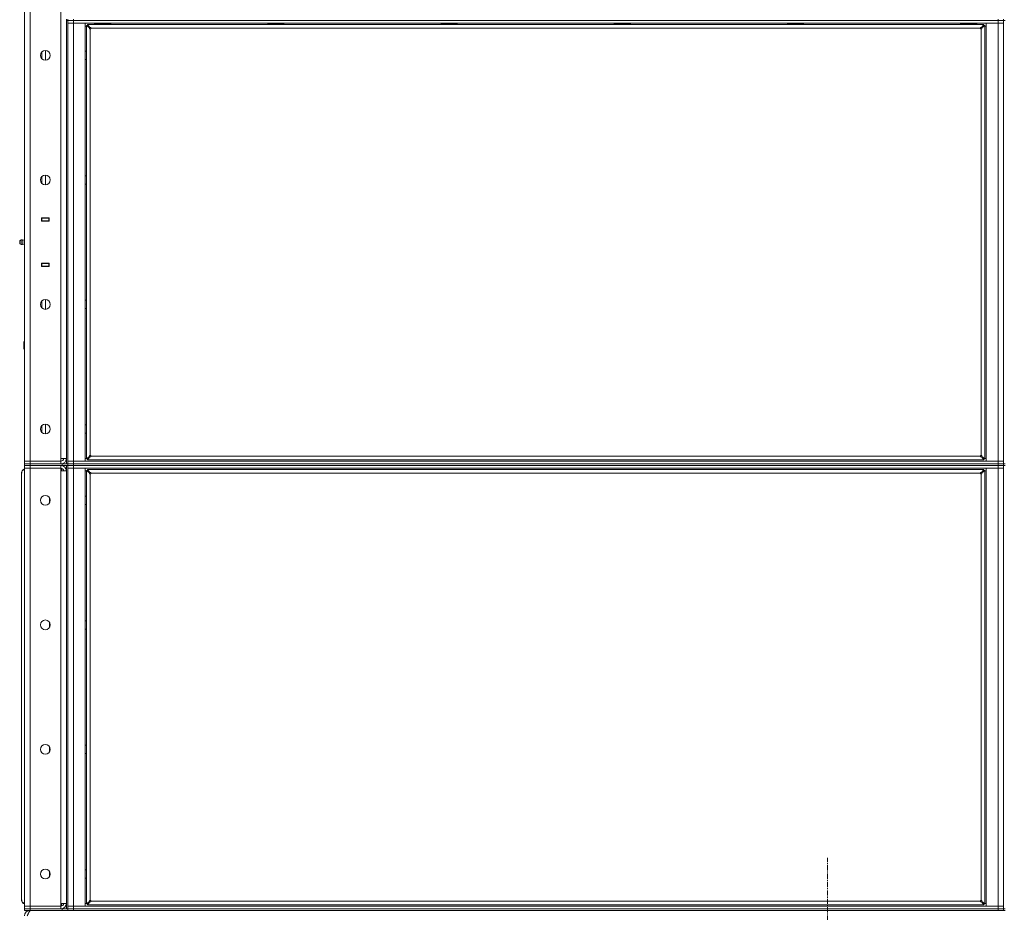
# Model space of a CAD drawing. Units: millimetres. Extents: x 0 to 29931, y -7 to 21000.
# Drawn here: x 4891 to 6301, y 13049 to 14327 of the extents above; entities that cross this region are included whole.
import ezdxf

# ---------------------------------------------------------------- set-up
doc = ezdxf.new("R2010")
doc.units = ezdxf.units.MM
doc.linetypes.add('K5LT_AXLED', pattern=[12, 7.5, -1.5, 1.5, -1.5])
doc.linetypes.add('K5LT_THIN', pattern=[0])
for name, color, linetype, true_color in [('OSI', 2, 'Continuous', 0xffff00), ('R', 1, 'Continuous', 0xff0000), ('WELDING', 7, 'Continuous', 0xffffff)]:
    doc.layers.add(name, color=color, linetype=linetype, true_color=true_color)

msp = doc.modelspace()

# ---------------------------------------------------------------- linework, layer by layer
at = {"layer": 'OSI', "color": 30, "linetype": 'K5LT_AXLED', "lineweight": 18, "true_color": 0xff8000}
msp.add_line((6048.3, 10925.2), (6048.3, 13127.2), dxfattribs=at)
at = {"layer": 'R', "color": 7, "linetype": 'K5LT_THIN', "lineweight": 18}
for p, q in [((4898.3, 13695.1), (4898.3, 15596.1)), ((4906.3, 15596.1), (4906.3, 13695.1)), ((4950.3, 13699.1), (4950.3, 15592.1)), ((4958.3, 14328.1), (4958.3, 14326.1)), ((4960.3, 14326.1), (4958.3, 14326.1)), ((4958.3, 13691.1), (4958.3, 14326.1)), ((4960.3, 14328.1), (4960.3, 14326.1)), ((4968.3, 14326.1), (4960.3, 14326.1)), ((4960.3, 14326.1), (4968.3, 14326.1)), ((4960.3, 13691.1), (4960.3, 14326.1)), ((4968.3, 14328.1), (4968.3, 14326.1)), ((6292.3, 14326.1), (4968.3, 14326.1)), ((6292.3, 14326.1), (4968.3, 14326.1)), ((4968.3, 14326.1), (4968.3, 14322.1)), ((6292.3, 14326.1), (6292.3, 14328.1)), ((6300.3, 14326.1), (6292.3, 14326.1)), ((6292.3, 14326.1), (6292.3, 14322.1)), ((6292.3, 14326.1), (6300.3, 14326.1)), ((6300.3, 14326.1), (6300.3, 14328.1)), ((6300.3, 13691.1), (6300.3, 14326.1)), ((6302.3, 14326.1), (6300.3, 14326.1)), ((4960.3, 14322.1), (4968.3, 14322.1)), ((4968.3, 14322.1), (4960.3, 14322.1)), ((6292.3, 14322.1), (4968.3, 14322.1)), ((4968.3, 14322.1), (4968.3, 13695.1)), ((4968.3, 14322.1), (4985.3, 14322.1)), ((4985.3, 14322.1), (4985.3, 13695.1)), ((4987.3, 14318.1), (4985.3, 14318.1)), ((4987.3, 13698.4), (4987.3, 14318.9)), ((4991.6, 14315.6), (4987.3, 14318.9)), ((4987.3, 14318.9), (4988.5, 14318.9)), ((4988.5, 14320.1), (6272.1, 14320.1)), ((4988.5, 14318.9), (4988.5, 14320.1)), ((4988.5, 14320.1), (4991.8, 14315.8)), ((4991.8, 14315.6), (4988.5, 14318.9)), ((4988.5, 14318.9), (4991.8, 14315.6)), ((4991.6, 14315.6), (4991.8, 14315.6)), ((4991.8, 14315.8), (4991.8, 14315.6)), ((4992.5, 14313.9), (4992.5, 13703.3)), ((6267.1, 14314.9), (4993.5, 14314.9)), ((4998.3, 14322.1), (4998.3, 14322)), ((4998.3, 14322), (4998.5, 14321.6)), ((5010.3, 14322), (4998.3, 14322)), ((5010.3, 14321.6), (4998.5, 14321.6)), ((4999.9, 14320.1), (4999.8, 14321.6)), ((4999.9, 14320.1), (4999.9, 14320.5)), ((5022.3, 14322), (5010.3, 14322)), ((5022.1, 14321.6), (5010.3, 14321.6)), ((5020.8, 14321.6), (5020.8, 14320.1)), ((5022.3, 14322), (5022.1, 14321.6)), ((5022.3, 14322.1), (5022.3, 14322)), ((5246.3, 14322.1), (5246.3, 14322)), ((5246.3, 14322), (5246.5, 14321.6)), ((5258.3, 14322), (5246.3, 14322)), ((5258.3, 14321.6), (5246.5, 14321.6)), ((5247.9, 14320.1), (5247.8, 14321.6)), ((5247.9, 14320.1), (5247.9, 14320.5)), ((5270.3, 14322), (5258.3, 14322)), ((5270.1, 14321.6), (5258.3, 14321.6)), ((5268.8, 14321.6), (5268.8, 14320.1)), ((5270.3, 14322), (5270.1, 14321.6)), ((5270.3, 14322.1), (5270.3, 14322)), ((5494.3, 14322.1), (5494.3, 14322)), ((5494.3, 14322), (5494.5, 14321.6)), ((5506.3, 14322), (5494.3, 14322)), ((5506.3, 14321.6), (5494.5, 14321.6)), ((5495.9, 14320.1), (5495.8, 14321.6)), ((5495.9, 14320.1), (5495.9, 14320.5)), ((5518.3, 14322), (5506.3, 14322)), ((5518.1, 14321.6), (5506.3, 14321.6)), ((5516.8, 14321.6), (5516.8, 14320.1)), ((5518.3, 14322), (5518.1, 14321.6)), ((5518.3, 14322.1), (5518.3, 14322)), ((5742.3, 14322.1), (5742.3, 14322)), ((5742.3, 14322), (5742.5, 14321.6)), ((5754.3, 14322), (5742.3, 14322)), ((5754.3, 14321.6), (5742.5, 14321.6)), ((5743.9, 14320.1), (5743.8, 14321.6)), ((5743.9, 14320.1), (5743.9, 14320.5)), ((5766.3, 14322), (5754.3, 14322)), ((5766.1, 14321.6), (5754.3, 14321.6)), ((5764.8, 14321.6), (5764.8, 14320.1)), ((5766.3, 14322), (5766.1, 14321.6)), ((5766.3, 14322.1), (5766.3, 14322)), ((5990.3, 14322.1), (5990.3, 14322)), ((5990.3, 14322), (5990.5, 14321.6)), ((6002.3, 14322), (5990.3, 14322)), ((6002.3, 14321.6), (5990.5, 14321.6)), ((5991.9, 14320.1), (5991.8, 14321.6)), ((5991.9, 14320.1), (5991.9, 14320.5)), ((6014.3, 14322), (6002.3, 14322)), ((6014.1, 14321.6), (6002.3, 14321.6)), ((6012.8, 14321.6), (6012.8, 14320.1)), ((6014.3, 14322), (6014.1, 14321.6)), ((6014.3, 14322.1), (6014.3, 14322)), ((6238.3, 14322.1), (6238.3, 14322)), ((6238.3, 14322), (6238.5, 14321.6)), ((6250.3, 14322), (6238.3, 14322)), ((6250.3, 14321.6), (6238.5, 14321.6)), ((6239.9, 14320.1), (6239.8, 14321.6)), ((6239.9, 14320.1), (6239.9, 14320.5)), ((6262.3, 14322), (6250.3, 14322)), ((6262.1, 14321.6), (6250.3, 14321.6)), ((6260.8, 14321.6), (6260.8, 14320.1)), ((6262.3, 14322), (6262.1, 14321.6)), ((6262.3, 14322.1), (6262.3, 14322)), ((6268.1, 13703.3), (6268.1, 14313.9)), ((6268.8, 14315.8), (6272.1, 14320.1)), ((6268.8, 14315.6), (6272.1, 14318.9)), ((6272.1, 14318.9), (6268.8, 14315.6)), ((6268.8, 14315.8), (6268.8, 14315.6)), ((6269, 14315.6), (6268.8, 14315.6)), ((6273.3, 14318.9), (6269, 14315.6)), ((6272.1, 14320.1), (6272.1, 14318.9)), ((6272.1, 14318.9), (6273.3, 14318.9)), ((6273.3, 14318.9), (6273.3, 13698.4)), ((6275.3, 14318.1), (6273.3, 14318.1)), ((6275.3, 14322.1), (6292.3, 14322.1)), ((6275.3, 13695.1), (6275.3, 14322.1)), ((6292.3, 13695.1), (6292.3, 14322.1)), ((6292.3, 14322.1), (6300.3, 14322.1)), ((6300.3, 14322.1), (6292.3, 14322.1)), ((4928.3, 14283.1), (4928.3, 14269.1)), ((4985.3, 14282.1), (4987.2, 14282.1)), ((4987.2, 14282.1), (4987.3, 14282)), ((4987.2, 14282.1), (4987.2, 14270.1)), ((4923.1, 14271.5), (4923.1, 14280.8)), ((4985.3, 14270.1), (4987.2, 14270.1)), ((4987.2, 14270.1), (4987.3, 14270.3)), ((4923.1, 14093.1), (4923.1, 14102.5)), ((4928.3, 14104.8), (4928.3, 14090.8)), ((4985.3, 14103.8), (4987.2, 14103.8)), ((4987.2, 14103.8), (4987.3, 14103.7)), ((4987.2, 14103.8), (4987.2, 14091.8)), ((4985.3, 14091.8), (4987.2, 14091.8)), ((4987.2, 14091.8), (4987.3, 14092)), ((4898.3, 14039.1), (4898.3, 14043.1)), ((4922.8, 14043.6), (4933.8, 14043.6)), ((4922.8, 14038.6), (4922.8, 14043.6)), ((4922.8, 14043.1), (4923.3, 14043.1)), ((4923.1, 14043.6), (4923.1, 14043.4)), ((4928.3, 14043.4), (4923.1, 14043.4)), ((4923.1, 14043.1), (4923.1, 14043.4)), ((4933.3, 14043.1), (4923.3, 14043.1)), ((4923.3, 14043.1), (4923.3, 14039.1)), ((4924.3, 14043.6), (4924.3, 14043.4)), ((4928.3, 14043.6), (4928.3, 14043.4)), ((4928.3, 14043.4), (4933.8, 14043.4)), ((4928.3, 14043.4), (4928.3, 14043.1)), ((4933.3, 14043.1), (4933.8, 14043.1)), ((4933.3, 14039.1), (4933.3, 14043.1)), ((4933.8, 14043.6), (4933.8, 14038.6)), ((4922.8, 14039.1), (4923.3, 14039.1)), ((4933.8, 14038.6), (4922.8, 14038.6)), ((4923.1, 14038.6), (4923.1, 14039.1)), ((4923.3, 14039.1), (4933.3, 14039.1)), ((4928.3, 14039.1), (4928.3, 14038.6)), ((4932.3, 14039.1), (4932.3, 14038.6)), ((4933.3, 14039.1), (4933.8, 14039.1)), ((4893.6, 14011.8), (4891.8, 14010.8)), ((4893.6, 14011.8), (4891.8, 14010.8)), ((4891.8, 14006.5), (4891.8, 14010.8)), ((4893.6, 14005.5), (4891.8, 14006.5)), ((4893.6, 14005.5), (4891.8, 14006.5)), ((4893.6, 14005.5), (4893.6, 14011.8)), ((4893.6, 14005.5), (4893.6, 14011.8)), ((4896, 14011.3), (4898.3, 14012)), ((4896, 14006), (4896, 14011.3)), ((4896, 14011.3), (4896, 14007.3)), ((4896, 14007.3), (4896, 14006)), ((4896, 14006), (4898.3, 14005.3)), ((4898.3, 13978.1), (4898.3, 13974.1)), ((4922.8, 13973.6), (4922.8, 13978.6)), ((4922.8, 13978.6), (4933.8, 13978.6)), ((4923.3, 13978.1), (4922.8, 13978.1)), ((4923.3, 13974.1), (4922.8, 13974.1)), ((4933.8, 13973.6), (4922.8, 13973.6)), ((4923.1, 13978.1), (4923.1, 13978.6)), ((4923.1, 13973.9), (4923.1, 13974.1)), ((4923.1, 13973.9), (4923.1, 13973.6)), ((4928.3, 13973.9), (4923.1, 13973.9)), ((4933.3, 13978.1), (4923.3, 13978.1)), ((4923.3, 13978.1), (4923.3, 13974.1)), ((4923.3, 13974.1), (4933.3, 13974.1)), ((4924.3, 13973.9), (4924.3, 13973.6)), ((4928.3, 13978.6), (4928.3, 13978.1)), ((4928.3, 13974.1), (4928.3, 13973.9)), ((4933.8, 13973.9), (4928.3, 13973.9)), ((4928.3, 13973.9), (4928.3, 13973.6)), ((4932.3, 13978.6), (4932.3, 13978.1)), ((4933.8, 13978.1), (4933.3, 13978.1)), ((4933.3, 13974.1), (4933.3, 13978.1)), ((4933.8, 13974.1), (4933.3, 13974.1)), ((4933.8, 13978.6), (4933.8, 13973.6)), ((4923.1, 13914.8), (4923.1, 13924.2)), ((4928.3, 13926.5), (4928.3, 13912.5)), ((4985.3, 13925.5), (4987.2, 13925.5)), ((4987.2, 13925.5), (4987.3, 13925.3)), ((4987.2, 13925.5), (4987.2, 13913.5)), ((4985.3, 13913.5), (4987.2, 13913.5)), ((4987.2, 13913.5), (4987.3, 13913.6)), ((4897.9, 13867.1), (4897.3, 13866.1)), ((4897.3, 13861.1), (4897.3, 13866.1)), ((4897.3, 13856.1), (4897.3, 13861.1)), ((4898.3, 13867.1), (4897.9, 13867.1)), ((4897.9, 13861.1), (4897.9, 13867.1)), ((4897.9, 13855.1), (4897.9, 13861.1)), ((4897.9, 13855.1), (4897.3, 13856.1)), ((4898.3, 13855.1), (4897.9, 13855.1)), ((4923.1, 13736.5), (4923.1, 13745.8)), ((4928.3, 13748.1), (4928.3, 13734.1)), ((4985.3, 13747.1), (4987.2, 13747.1)), ((4987.2, 13747.1), (4987.3, 13747)), ((4987.2, 13747.1), (4987.2, 13735.1)), ((4985.3, 13735.1), (4987.2, 13735.1)), ((4987.2, 13735.1), (4987.3, 13735.3)), ((4898.3, 13695.1), (4906.3, 13695.1)), ((4898.3, 13691.1), (4898.3, 13695.1)), ((4906.3, 13695.1), (4898.3, 13695.1)), ((4898.3, 13689.1), (4898.3, 13691.1)), ((4898.3, 13691.1), (4906.3, 13691.1)), ((4906.3, 13691.1), (4898.3, 13691.1)), ((4906.3, 13691.1), (4906.3, 13695.1)), ((4950.3, 13695.1), (4906.3, 13695.1)), ((4906.3, 13695.1), (4950.3, 13695.1)), ((4906.3, 13691.1), (4952.3, 13691.1)), ((4906.3, 13689.1), (4906.3, 13691.1)), ((4906.3, 13691.1), (4950.3, 13691.1)), ((4958.3, 13699.1), (4950.3, 13699.1)), ((4950.3, 13699.1), (4950.3, 13695.1)), ((4950.3, 13691.1), (4950.3, 13695.1)), ((4952.3, 13691.1), (4952.3, 13689.1)), ((4952.3, 13691.1), (4960.2, 13691.1)), ((4960.3, 13691.1), (4960.2, 13691.1)), ((4968.3, 13695.1), (4960.3, 13695.1)), ((4960.3, 13695.1), (4968.3, 13695.1)), ((4968.3, 13691.1), (4960.3, 13691.1)), ((4960.3, 13691.1), (4960.3, 13689.1)), ((4960.3, 13691.1), (4968.3, 13691.1)), ((4960.3, 13691.1), (4960.3, 13689.1)), ((4968.3, 13695.1), (6292.3, 13695.1)), ((4985.3, 13695.1), (4968.3, 13695.1)), ((4968.3, 13691.1), (4968.3, 13695.1)), ((4968.3, 13691.1), (6292.3, 13691.1)), ((6292.3, 13691.1), (4968.3, 13691.1)), ((4968.3, 13691.1), (4968.3, 13689.1)), ((4985.3, 13699.1), (4987.3, 13699.1)), ((4987.3, 13698.4), (4991.6, 13701.7)), ((4988.5, 13698.4), (4987.3, 13698.4)), ((4988.5, 13698.4), (4991.8, 13701.7)), ((4991.8, 13701.7), (4988.5, 13698.4)), ((4991.8, 13701.5), (4988.5, 13697.1)), ((4988.5, 13697.1), (4988.5, 13698.4)), ((6272.1, 13697.1), (4988.5, 13697.1)), ((4991.6, 13701.7), (4991.8, 13701.7)), ((4991.8, 13701.5), (4991.8, 13701.7)), ((4993.5, 13702.4), (6267.1, 13702.4)), ((6269, 13701.7), (6268.8, 13701.7)), ((6268.8, 13701.5), (6268.8, 13701.7)), ((6272.1, 13698.4), (6268.8, 13701.7)), ((6268.8, 13701.7), (6272.1, 13698.4)), ((6272.1, 13697.1), (6268.8, 13701.5)), ((6269, 13701.7), (6273.3, 13698.4)), ((6273.3, 13698.4), (6272.1, 13698.4)), ((6272.1, 13698.4), (6272.1, 13697.1)), ((6273.3, 13699.1), (6275.3, 13699.1)), ((6292.3, 13695.1), (6275.3, 13695.1)), ((6300.3, 13695.1), (6292.3, 13695.1)), ((6292.3, 13695.1), (6300.3, 13695.1)), ((6292.3, 13691.1), (6292.3, 13695.1)), ((6300.3, 13691.1), (6292.3, 13691.1)), ((6292.3, 13691.1), (6300.3, 13691.1)), ((6292.3, 13689.1), (6292.3, 13691.1)), ((6302.3, 13691.1), (6300.3, 13691.1)), ((6300.3, 13689.1), (6300.3, 13691.1)), ((4894.3, 13678.9), (4894.4, 13678.9)), ((4894.3, 13677.9), (4894.3, 13678.9)), ((4894.3, 13067.3), (4894.3, 13677.9)), ((4894.4, 13679.8), (4894.4, 13679.8)), ((4906.3, 13689.1), (4898.3, 13689.1)), ((4898.3, 13689.1), (4906.3, 13689.1)), ((4898.3, 13689.1), (4898.3, 13685.1)), ((4906.3, 13685.1), (4898.3, 13685.1)), ((4898.3, 13058.1), (4898.3, 13685.1)), ((4898.3, 13685.1), (4906.3, 13685.1)), ((4906.3, 13689.1), (4952.3, 13689.1)), ((4906.3, 13689.1), (4906.3, 13685.1)), ((4950.3, 13689.1), (4906.3, 13689.1)), ((4906.3, 13685.1), (4950.3, 13685.1)), ((4906.3, 13685.1), (4906.3, 13058.1)), ((4950.3, 13689.1), (4950.3, 13685.1)), ((4950.3, 13685.1), (4950.3, 13681.1)), ((4950.3, 13062.1), (4950.3, 13681.1)), ((4950.3, 13681.1), (4958.3, 13681.1)), ((4951.3, 13689.1), (4951.3, 13689.1)), ((4951.3, 13681.1), (4951.3, 13685)), ((4960.2, 13689.1), (4952.3, 13689.1)), ((4958.3, 13054.1), (4958.3, 13689.1)), ((4960.3, 13689.1), (4960.2, 13689.1)), ((4960.3, 13689.1), (4968.3, 13689.1)), ((4960.3, 13054.1), (4960.3, 13689.1)), ((4968.3, 13689.1), (4960.3, 13689.1)), ((4960.3, 13685.1), (4968.3, 13685.1)), ((4968.3, 13685.1), (4960.3, 13685.1)), ((6292.3, 13689.1), (4968.3, 13689.1)), ((4968.3, 13689.1), (4968.3, 13685.1)), ((6292.3, 13689.1), (4968.3, 13689.1)), ((6292.3, 13685.1), (4968.3, 13685.1)), ((4968.3, 13685.1), (4968.3, 13058.1)), ((4968.3, 13685.1), (4985.3, 13685.1)), ((4985.3, 13685.1), (4985.3, 13058.1)), ((4987.3, 13681.1), (4985.3, 13681.1)), ((4987.3, 13061.4), (4987.3, 13681.9)), ((4991.6, 13678.6), (4987.3, 13681.9)), ((4987.3, 13681.9), (4988.5, 13681.9)), ((4988.5, 13683.1), (6272.1, 13683.1)), ((4988.5, 13681.9), (4988.5, 13683.1)), ((4988.5, 13683.1), (4991.8, 13678.8)), ((4991.8, 13678.6), (4988.5, 13681.9)), ((4988.5, 13681.9), (4991.8, 13678.6)), ((4991.6, 13678.6), (4991.8, 13678.6)), ((4991.8, 13678.8), (4991.8, 13678.6)), ((4992.5, 13676.9), (4992.5, 13066.3)), ((6267.1, 13677.9), (4993.5, 13677.9)), ((6268.1, 13066.3), (6268.1, 13676.9)), ((6268.8, 13678.8), (6272.1, 13683.1)), ((6268.8, 13678.6), (6272.1, 13681.9)), ((6272.1, 13681.9), (6268.8, 13678.6)), ((6268.8, 13678.8), (6268.8, 13678.6)), ((6269, 13678.6), (6268.8, 13678.6)), ((6273.3, 13681.9), (6269, 13678.6)), ((6272.1, 13683.1), (6272.1, 13681.9)), ((6272.1, 13681.9), (6273.3, 13681.9)), ((6273.3, 13681.9), (6273.3, 13061.4)), ((6275.3, 13681.1), (6273.3, 13681.1)), ((6275.3, 13685.1), (6292.3, 13685.1)), ((6275.3, 13058.1), (6275.3, 13685.1)), ((6292.3, 13689.1), (6292.3, 13685.1)), ((6292.3, 13689.1), (6300.3, 13689.1)), ((6300.3, 13689.1), (6292.3, 13689.1)), ((6292.3, 13058.1), (6292.3, 13685.1)), ((6292.3, 13685.1), (6300.3, 13685.1)), ((6300.3, 13685.1), (6292.3, 13685.1)), ((6302.3, 13689.1), (6300.3, 13689.1)), ((6300.3, 13054.1), (6300.3, 13689.1)), ((4934.3, 13635.5), (4934.3, 13642.8)), ((4985.3, 13645.1), (4987.2, 13645.1)), ((4985.3, 13633.1), (4987.2, 13633.1)), ((4987.2, 13645.1), (4987.3, 13645)), ((4987.2, 13645.1), (4987.2, 13633.1)), ((4987.2, 13633.1), (4987.3, 13633.3)), ((4934.3, 13457.2), (4934.3, 13464.4)), ((4985.3, 13466.8), (4987.2, 13466.8)), ((4987.2, 13466.8), (4987.3, 13466.7)), ((4987.2, 13466.8), (4987.2, 13454.8)), ((4985.3, 13454.8), (4987.2, 13454.8)), ((4987.2, 13454.8), (4987.3, 13455)), ((4934.3, 13278.9), (4934.3, 13286.1)), ((4985.3, 13288.5), (4987.2, 13288.5)), ((4987.2, 13288.5), (4987.3, 13288.3)), ((4987.2, 13288.5), (4987.2, 13276.5)), ((4985.3, 13276.5), (4987.2, 13276.5)), ((4987.2, 13276.5), (4987.3, 13276.6)), ((4934.3, 13100.5), (4934.3, 13107.8)), ((4985.3, 13110.1), (4987.2, 13110.1)), ((4985.3, 13098.1), (4987.2, 13098.1)), ((4987.2, 13110.1), (4987.3, 13110)), ((4987.2, 13110.1), (4987.2, 13098.1)), ((4987.2, 13098.1), (4987.3, 13098.3)), ((4894.3, 13066.3), (4894.3, 13067.3)), ((4894.3, 13066.3), (4894.4, 13066.3)), ((4894.4, 13065.7), (4895.7, 13063.6)), ((4894.4, 13065.5), (4894.4, 13065.5)), ((4895.7, 13063.6), (4898.3, 13062.5)), ((4898.3, 13058.1), (4906.3, 13058.1)), ((4898.3, 13054.1), (4898.3, 13058.1)), ((4906.3, 13058.1), (4898.3, 13058.1)), ((4906.3, 13054.1), (4906.3, 13058.1)), ((4906.3, 13058.1), (4950.3, 13058.1)), ((4958.3, 13062.1), (4950.3, 13062.1)), ((4950.3, 13062.1), (4950.3, 13058.1)), ((4950.3, 13054.1), (4950.3, 13058.1)), ((4951.3, 13058.3), (4951.3, 13062.1)), ((4968.3, 13058.1), (4960.3, 13058.1)), ((4960.3, 13058.1), (4968.3, 13058.1)), ((4968.3, 13058.1), (6292.3, 13058.1)), ((4985.3, 13058.1), (4968.3, 13058.1)), ((4968.3, 13054.1), (4968.3, 13058.1)), ((4985.3, 13062.1), (4987.3, 13062.1)), ((4987.3, 13061.4), (4991.6, 13064.7)), ((4988.5, 13061.4), (4987.3, 13061.4)), ((4988.5, 13061.4), (4991.8, 13064.7)), ((4991.8, 13064.7), (4988.5, 13061.4)), ((4991.8, 13064.5), (4988.5, 13060.1)), ((4988.5, 13060.1), (4988.5, 13061.4)), ((6272.1, 13060.1), (4988.5, 13060.1)), ((4991.6, 13064.7), (4991.8, 13064.7)), ((4991.8, 13064.5), (4991.8, 13064.7)), ((4993.5, 13065.4), (6267.1, 13065.4)), ((6269, 13064.7), (6268.8, 13064.7)), ((6268.8, 13064.5), (6268.8, 13064.7)), ((6272.1, 13061.4), (6268.8, 13064.7)), ((6268.8, 13064.7), (6272.1, 13061.4)), ((6272.1, 13060.1), (6268.8, 13064.5)), ((6269, 13064.7), (6273.3, 13061.4)), ((6273.3, 13061.4), (6272.1, 13061.4)), ((6272.1, 13061.4), (6272.1, 13060.1)), ((6273.3, 13062.1), (6275.3, 13062.1)), ((6292.3, 13058.1), (6275.3, 13058.1)), ((6300.3, 13058.1), (6292.3, 13058.1)), ((6292.3, 13058.1), (6300.3, 13058.1)), ((6292.3, 13054.1), (6292.3, 13058.1)), ((4898.3, 13052.1), (4898.3, 13054.1)), ((4898.3, 13054.1), (4906.3, 13054.1)), ((4906.3, 13054.1), (4898.3, 13054.1)), ((4906.3, 13052.1), (4898.3, 13052.1)), ((4906.3, 13054.1), (4952.3, 13054.1)), ((4906.3, 13052.1), (4906.3, 13054.1)), ((4906.3, 13054.1), (4950.3, 13054.1)), ((4906.3, 13052.1), (4952.3, 13052.1)), ((4906.3, 13051.5), (4906.3, 13052.1)), ((4951.3, 13054.1), (4951.3, 13054.2)), ((4952.3, 13054.1), (4952.3, 13052.1)), ((4952.3, 13054.1), (4960.2, 13054.1)), ((4960.3, 13052.1), (4952.3, 13052.1)), ((4960.3, 13054.1), (4960.2, 13054.1)), ((4960.3, 13054.1), (4968.3, 13054.1)), ((4960.3, 13054.1), (4960.3, 13052.1)), ((4960.3, 13054.1), (4960.3, 13052.1)), ((4968.3, 13054.1), (4960.3, 13054.1)), ((4968.3, 13052.1), (4960.3, 13052.1)), ((6292.3, 13054.1), (4968.3, 13054.1)), ((4968.3, 13054.1), (4968.3, 13052.1)), ((4968.3, 13054.1), (6292.3, 13054.1)), ((6292.3, 13052.1), (4968.3, 13052.1)), ((6292.3, 13054.1), (6300.3, 13054.1)), ((6292.3, 13052.1), (6292.3, 13054.1)), ((6300.3, 13054.1), (6292.3, 13054.1)), ((6300.3, 13052.1), (6292.3, 13052.1)), ((6300.3, 13052.1), (6300.3, 13054.1)), ((6302.3, 13054.1), (6300.3, 13054.1)), ((6302.3, 13052.1), (6300.3, 13052.1))]:
    msp.add_line(p, q, dxfattribs=at)
for centre in [(4928.3, 14276.1), (4928.3, 14097.8), (4928.3, 13919.5), (4928.3, 13741.1), (4928.3, 13639.1), (4928.3, 13460.8), (4928.3, 13282.5), (4928.3, 13104.1)]:
    msp.add_circle(centre, 7, dxfattribs=at)
for centre, radius, start, end in [((4992.5, 14314.9), 1, 270, 0), ((6268.1, 14314.9), 1, 180, 270), ((4893, 14008.6), 1.5, 143.1301, 180), ((4893, 14008.6), 1.5, 143.1301, 180), ((4893, 14008.6), 1.5, 180, 216.8699), ((4893, 14008.6), 1.5, 180, 180.0021), ((4893, 14008.6), 1.5, 180, 216.8699), ((4893, 14008.6), 1.5, 179.9979, 180), ((4894.1, 14008.6), 3.25, 54.3846, 100.4393), ((4894.1, 14008.7), 3.25, 259.5607, 305.6154), ((4992.5, 13702.4), 1, 0, 90), ((6268.1, 13702.4), 1, 90, 180), ((4950.3, 13699.1), 8, 270, 0), ((4950.3, 13699.1), 4, 270, 0), ((4899.5, 13678.9), 5.2, 170.3769, 180), ((4899.5, 13678.9), 5.2, 103.3424, 170.3769), ((4950.3, 13681.1), 8, 0, 90), ((4950.3, 13681.1), 4, 0, 90), ((4992.5, 13677.9), 1, 270, 0), ((6268.1, 13677.9), 1, 180, 270), ((4899.5, 13066.3), 5.2, 180, 189.6231), ((4899.5, 13066.3), 5.2, 189.6231, 256.6576), ((4950.3, 13062.1), 8, 270, 0), ((4950.3, 13062.1), 4, 270, 0), ((4992.5, 13065.4), 1, 0, 90), ((6268.1, 13065.4), 1, 90, 180), ((4906.3, 13044.1), 8, 90, 180)]:
    msp.add_arc(centre, radius, start, end, dxfattribs=at)
at = {"layer": 'WELDING', "color": 7, "linetype": 'K5LT_THIN', "lineweight": 18}
for p, q in [((4891.8, 14006.5), (4891.8, 14006.5)), ((4893.6, 14005.5), (4893.6, 14005.5)), ((4895.2, 13681.2), (4894.4, 13679.8)), ((4894.4, 13679.8), (4894.4, 13679.6)), ((4896.6, 13682.3), (4895.2, 13681.2)), ((4898.3, 13682.8), (4896.6, 13682.3))]:
    msp.add_line(p, q, dxfattribs=at)
for points, knots in [([(4992.5, 14313.9), (4992.4, 14313.9), (4992.3, 14314), (4992.1, 14314), (4991.9, 14314.1), (4991.8, 14314.2), (4991.6, 14314.3), (4991.5, 14314.4), (4991.4, 14314.5), (4991.4, 14314.7), (4991.3, 14314.8), (4991.3, 14315), (4991.3, 14315.1), (4991.4, 14315.3), (4991.4, 14315.4), (4991.5, 14315.5), (4991.6, 14315.6), (4991.6, 14315.6)], [0, 0, 0, 0, 1.470867, 2.756302, 3.913126, 5.112062, 6.359704, 7.595701, 8.829867, 10.050416, 11.257472, 12.455125, 13.649414, 14.853025, 16.044355, 17.09644, 18, 18, 18, 18]), ([(4992.5, 14313.9), (4992.4, 14313.9), (4992.3, 14314), (4992.2, 14314), (4992, 14314.1), (4991.9, 14314.2), (4991.8, 14314.3), (4991.7, 14314.4), (4991.7, 14314.6), (4991.6, 14314.7), (4991.6, 14314.9), (4991.6, 14315), (4991.6, 14315.2), (4991.7, 14315.4), (4991.7, 14315.5), (4991.8, 14315.6), (4991.8, 14315.6)], [0, 0, 0, 0, 1.431968, 2.683968, 3.812303, 4.983484, 6.206496, 7.424194, 8.64762, 9.864829, 11.074261, 12.279315, 13.489232, 14.680729, 15.853079, 17, 17, 17, 17]), ([(4991.8, 14315.8), (4991.9, 14315.9), (4992, 14316), (4992.1, 14316), (4992.3, 14316.1), (4992.4, 14316.1), (4992.6, 14316.1), (4992.7, 14316.1), (4992.9, 14316), (4993, 14316), (4993.1, 14315.8), (4993.2, 14315.7), (4993.3, 14315.6), (4993.4, 14315.4), (4993.5, 14315.2), (4993.5, 14315.1), (4993.5, 14315), (4993.5, 14314.9)], [0, 0, 0, 0, 1.504505, 2.81434, 3.972756, 5.153591, 6.361741, 7.555487, 8.761047, 9.978755, 11.210245, 12.448996, 13.683637, 14.911265, 16.210718, 17.240384, 18, 18, 18, 18]), ([(4991.8, 14315.6), (4991.9, 14315.7), (4992, 14315.7), (4992.1, 14315.8), (4992.3, 14315.8), (4992.5, 14315.8), (4992.6, 14315.8), (4992.8, 14315.8), (4992.9, 14315.8), (4993.1, 14315.7), (4993.2, 14315.6), (4993.3, 14315.5), (4993.4, 14315.3), (4993.4, 14315.2), (4993.5, 14315.1), (4993.5, 14315), (4993.5, 14314.9)], [0, 0, 0, 0, 1.502176, 2.810833, 3.971347, 5.157416, 6.374463, 7.578465, 8.792784, 10.013189, 11.236206, 12.450171, 13.65881, 14.963383, 16.078753, 17, 17, 17, 17]), ([(6267.1, 14314.9), (6267.1, 14315), (6267.1, 14315.2), (6267.1, 14315.4), (6267.2, 14315.5), (6267.3, 14315.7), (6267.4, 14315.8), (6267.5, 14315.9), (6267.7, 14316), (6267.8, 14316.1), (6268, 14316.1), (6268.1, 14316.1), (6268.3, 14316.1), (6268.4, 14316.1), (6268.5, 14316), (6268.7, 14315.9), (6268.7, 14315.8), (6268.8, 14315.8)], [0, 0, 0, 0, 1.470867, 2.756302, 3.913126, 5.112062, 6.359704, 7.595701, 8.829867, 10.050416, 11.257472, 12.455125, 13.649414, 14.853025, 16.044355, 17.09644, 18, 18, 18, 18]), ([(6267.1, 14314.9), (6267.1, 14315), (6267.1, 14315.1), (6267.1, 14315.3), (6267.2, 14315.4), (6267.3, 14315.5), (6267.4, 14315.6), (6267.5, 14315.7), (6267.7, 14315.8), (6267.9, 14315.8), (6268, 14315.8), (6268.2, 14315.8), (6268.3, 14315.8), (6268.5, 14315.8), (6268.6, 14315.7), (6268.7, 14315.6), (6268.8, 14315.6)], [0, 0, 0, 0, 1.431968, 2.683968, 3.812303, 4.983484, 6.206496, 7.424194, 8.64762, 9.864829, 11.074261, 12.279315, 13.489232, 14.680729, 15.853079, 17, 17, 17, 17]), ([(6269, 14315.6), (6269, 14315.6), (6269.1, 14315.5), (6269.2, 14315.3), (6269.2, 14315.2), (6269.2, 14315), (6269.2, 14314.9), (6269.2, 14314.7), (6269.2, 14314.6), (6269.1, 14314.4), (6269, 14314.3), (6268.9, 14314.2), (6268.7, 14314.1), (6268.5, 14314), (6268.4, 14314), (6268.2, 14314), (6268.1, 14313.9), (6268.1, 14313.9)], [0, 0, 0, 0, 1.504505, 2.81434, 3.972756, 5.153591, 6.361741, 7.555487, 8.761047, 9.978755, 11.210245, 12.448996, 13.683637, 14.911265, 16.210718, 17.240384, 18, 18, 18, 18]), ([(6268.8, 14315.6), (6268.8, 14315.6), (6268.9, 14315.5), (6268.9, 14315.3), (6269, 14315.1), (6269, 14315), (6269, 14314.8), (6268.9, 14314.7), (6268.9, 14314.5), (6268.8, 14314.4), (6268.7, 14314.2), (6268.6, 14314.1), (6268.5, 14314), (6268.3, 14314), (6268.2, 14314), (6268.1, 14313.9), (6268.1, 14313.9)], [0, 0, 0, 0, 1.502176, 2.810833, 3.971347, 5.157416, 6.374463, 7.578465, 8.792784, 10.013189, 11.236206, 12.450171, 13.65881, 14.963383, 16.078753, 17, 17, 17, 17]), ([(4991.6, 13701.7), (4991.6, 13701.7), (4991.5, 13701.8), (4991.4, 13702), (4991.3, 13702.1), (4991.3, 13702.3), (4991.3, 13702.4), (4991.3, 13702.6), (4991.4, 13702.7), (4991.5, 13702.9), (4991.6, 13703), (4991.7, 13703.1), (4991.9, 13703.2), (4992, 13703.3), (4992.2, 13703.3), (4992.4, 13703.3), (4992.4, 13703.3), (4992.5, 13703.3)], [0, 0, 0, 0, 1.504505, 2.81434, 3.972756, 5.153591, 6.361741, 7.555487, 8.761047, 9.978755, 11.210245, 12.448996, 13.683637, 14.911265, 16.210718, 17.240384, 18, 18, 18, 18]), ([(4991.8, 13701.7), (4991.8, 13701.7), (4991.7, 13701.8), (4991.6, 13702), (4991.6, 13702.2), (4991.6, 13702.3), (4991.6, 13702.5), (4991.6, 13702.6), (4991.7, 13702.8), (4991.8, 13702.9), (4991.8, 13703.1), (4992, 13703.2), (4992.1, 13703.3), (4992.2, 13703.3), (4992.4, 13703.3), (4992.4, 13703.3), (4992.5, 13703.3)], [0, 0, 0, 0, 1.502176, 2.810833, 3.971347, 5.157416, 6.374463, 7.578465, 8.792784, 10.013189, 11.236206, 12.450171, 13.65881, 14.963383, 16.078753, 17, 17, 17, 17]), ([(6268.1, 13703.3), (6268.1, 13703.3), (6268.3, 13703.3), (6268.4, 13703.3), (6268.5, 13703.2), (6268.7, 13703.1), (6268.8, 13703), (6268.8, 13702.9), (6268.9, 13702.7), (6269, 13702.6), (6269, 13702.4), (6269, 13702.3), (6269, 13702.1), (6268.9, 13701.9), (6268.8, 13701.8), (6268.8, 13701.7), (6268.8, 13701.7)], [0, 0, 0, 0, 1.431968, 2.683968, 3.812303, 4.983484, 6.206496, 7.424194, 8.64762, 9.864829, 11.074261, 12.279315, 13.489232, 14.680729, 15.853079, 17, 17, 17, 17]), ([(6268.1, 13703.3), (6268.2, 13703.3), (6268.3, 13703.3), (6268.5, 13703.3), (6268.7, 13703.2), (6268.8, 13703.1), (6268.9, 13703), (6269.1, 13702.9), (6269.1, 13702.8), (6269.2, 13702.6), (6269.2, 13702.5), (6269.3, 13702.3), (6269.2, 13702.2), (6269.2, 13702), (6269.1, 13701.9), (6269, 13701.8), (6269, 13701.7), (6269, 13701.7)], [0, 0, 0, 0, 1.470866, 2.756302, 3.913126, 5.112062, 6.359704, 7.595701, 8.829867, 10.050416, 11.257472, 12.455125, 13.649414, 14.853025, 16.044355, 17.09644, 18, 18, 18, 18]), ([(4993.5, 13702.4), (4993.5, 13702.3), (4993.5, 13702.1), (4993.4, 13701.9), (4993.4, 13701.8), (4993.3, 13701.6), (4993.2, 13701.5), (4993.1, 13701.4), (4992.9, 13701.3), (4992.8, 13701.2), (4992.6, 13701.2), (4992.5, 13701.2), (4992.3, 13701.2), (4992.2, 13701.2), (4992, 13701.3), (4991.9, 13701.4), (4991.8, 13701.5), (4991.8, 13701.5)], [0, 0, 0, 0, 1.470867, 2.756302, 3.913126, 5.112062, 6.359704, 7.595701, 8.829867, 10.050416, 11.257472, 12.455125, 13.649414, 14.853025, 16.044355, 17.09644, 18, 18, 18, 18]), ([(4993.5, 13702.4), (4993.5, 13702.3), (4993.5, 13702.2), (4993.4, 13702), (4993.4, 13701.9), (4993.3, 13701.8), (4993.2, 13701.7), (4993, 13701.6), (4992.9, 13701.5), (4992.7, 13701.5), (4992.6, 13701.5), (4992.4, 13701.5), (4992.2, 13701.5), (4992.1, 13701.5), (4991.9, 13701.6), (4991.9, 13701.7), (4991.8, 13701.7)], [0, 0, 0, 0, 1.431968, 2.683968, 3.812303, 4.983484, 6.206496, 7.424194, 8.64762, 9.864829, 11.074261, 12.279315, 13.489232, 14.680729, 15.853079, 17, 17, 17, 17]), ([(6268.8, 13701.7), (6268.7, 13701.6), (6268.6, 13701.6), (6268.4, 13701.5), (6268.3, 13701.5), (6268.1, 13701.5), (6268, 13701.5), (6267.8, 13701.5), (6267.6, 13701.5), (6267.5, 13701.6), (6267.4, 13701.7), (6267.3, 13701.8), (6267.2, 13702), (6267.1, 13702.1), (6267.1, 13702.2), (6267.1, 13702.3), (6267.1, 13702.4)], [0, 0, 0, 0, 1.502176, 2.810833, 3.971347, 5.157416, 6.374463, 7.578465, 8.792784, 10.013189, 11.236206, 12.450171, 13.65881, 14.963383, 16.078753, 17, 17, 17, 17]), ([(6268.8, 13701.5), (6268.7, 13701.4), (6268.6, 13701.3), (6268.5, 13701.3), (6268.3, 13701.2), (6268.2, 13701.2), (6268, 13701.2), (6267.9, 13701.2), (6267.7, 13701.3), (6267.6, 13701.3), (6267.4, 13701.5), (6267.3, 13701.6), (6267.2, 13701.7), (6267.2, 13701.9), (6267.1, 13702.1), (6267.1, 13702.2), (6267.1, 13702.3), (6267.1, 13702.4)], [0, 0, 0, 0, 1.504505, 2.81434, 3.972756, 5.153591, 6.361741, 7.555487, 8.761047, 9.978755, 11.210245, 12.448996, 13.683637, 14.911265, 16.210718, 17.240384, 18, 18, 18, 18]), ([(4894.4, 13679.6), (4894.4, 13679.6), (4894.4, 13679.5), (4894.4, 13679.3), (4894.4, 13679.2), (4894.4, 13679), (4894.4, 13678.9), (4894.4, 13678.7), (4894.4, 13678.6), (4894.4, 13678.4), (4894.4, 13678.3), (4894.3, 13678.2), (4894.3, 13678.1), (4894.3, 13678), (4894.3, 13678), (4894.3, 13678), (4894.3, 13677.9), (4894.3, 13677.9)], [0, 0, 0, 0, 1.504505, 2.81434, 3.972756, 5.153591, 6.361741, 7.555487, 8.761047, 9.978755, 11.210245, 12.448996, 13.683637, 14.911265, 16.210718, 17.240384, 18, 18, 18, 18]), ([(4992.5, 13676.9), (4992.4, 13676.9), (4992.3, 13677), (4992.1, 13677), (4991.9, 13677.1), (4991.8, 13677.2), (4991.6, 13677.3), (4991.5, 13677.4), (4991.4, 13677.5), (4991.4, 13677.7), (4991.3, 13677.8), (4991.3, 13678), (4991.3, 13678.1), (4991.4, 13678.3), (4991.4, 13678.4), (4991.5, 13678.5), (4991.6, 13678.6), (4991.6, 13678.6)], [0, 0, 0, 0, 1.470867, 2.756302, 3.913126, 5.112062, 6.359704, 7.595701, 8.829867, 10.050416, 11.257472, 12.455125, 13.649414, 14.853025, 16.044355, 17.09644, 18, 18, 18, 18]), ([(4992.5, 13676.9), (4992.4, 13676.9), (4992.3, 13677), (4992.2, 13677), (4992, 13677.1), (4991.9, 13677.2), (4991.8, 13677.3), (4991.7, 13677.4), (4991.7, 13677.6), (4991.6, 13677.7), (4991.6, 13677.9), (4991.6, 13678), (4991.6, 13678.2), (4991.7, 13678.4), (4991.7, 13678.5), (4991.8, 13678.6), (4991.8, 13678.6)], [0, 0, 0, 0, 1.431968, 2.683968, 3.812303, 4.983484, 6.206496, 7.424194, 8.64762, 9.864829, 11.074261, 12.279315, 13.489232, 14.680729, 15.853079, 17, 17, 17, 17]), ([(4991.8, 13678.8), (4991.9, 13678.9), (4992, 13679), (4992.1, 13679), (4992.3, 13679.1), (4992.4, 13679.1), (4992.6, 13679.1), (4992.7, 13679.1), (4992.9, 13679), (4993, 13679), (4993.1, 13678.8), (4993.2, 13678.7), (4993.3, 13678.6), (4993.4, 13678.4), (4993.5, 13678.2), (4993.5, 13678.1), (4993.5, 13678), (4993.5, 13677.9)], [0, 0, 0, 0, 1.504505, 2.81434, 3.972756, 5.153591, 6.361741, 7.555487, 8.761047, 9.978755, 11.210245, 12.448996, 13.683637, 14.911265, 16.210718, 17.240384, 18, 18, 18, 18]), ([(4991.8, 13678.6), (4991.9, 13678.7), (4992, 13678.7), (4992.1, 13678.8), (4992.3, 13678.8), (4992.5, 13678.8), (4992.6, 13678.8), (4992.8, 13678.8), (4992.9, 13678.8), (4993.1, 13678.7), (4993.2, 13678.6), (4993.3, 13678.5), (4993.4, 13678.3), (4993.4, 13678.2), (4993.5, 13678.1), (4993.5, 13678), (4993.5, 13677.9)], [0, 0, 0, 0, 1.502176, 2.810833, 3.971347, 5.157416, 6.374463, 7.578465, 8.792784, 10.013189, 11.236206, 12.450171, 13.65881, 14.963383, 16.078753, 17, 17, 17, 17]), ([(6267.1, 13677.9), (6267.1, 13678), (6267.1, 13678.2), (6267.1, 13678.4), (6267.2, 13678.5), (6267.3, 13678.7), (6267.4, 13678.8), (6267.5, 13678.9), (6267.7, 13679), (6267.8, 13679.1), (6268, 13679.1), (6268.1, 13679.1), (6268.3, 13679.1), (6268.4, 13679.1), (6268.5, 13679), (6268.7, 13678.9), (6268.7, 13678.8), (6268.8, 13678.8)], [0, 0, 0, 0, 1.470867, 2.756302, 3.913126, 5.112062, 6.359704, 7.595701, 8.829867, 10.050416, 11.257472, 12.455125, 13.649414, 14.853025, 16.044355, 17.09644, 18, 18, 18, 18]), ([(6267.1, 13677.9), (6267.1, 13678), (6267.1, 13678.1), (6267.1, 13678.3), (6267.2, 13678.4), (6267.3, 13678.5), (6267.4, 13678.6), (6267.5, 13678.7), (6267.7, 13678.8), (6267.9, 13678.8), (6268, 13678.8), (6268.2, 13678.8), (6268.3, 13678.8), (6268.5, 13678.8), (6268.6, 13678.7), (6268.7, 13678.6), (6268.8, 13678.6)], [0, 0, 0, 0, 1.431968, 2.683968, 3.812303, 4.983484, 6.206496, 7.424194, 8.64762, 9.864829, 11.074261, 12.279315, 13.489232, 14.680729, 15.853079, 17, 17, 17, 17]), ([(6269, 13678.6), (6269, 13678.6), (6269.1, 13678.5), (6269.2, 13678.3), (6269.2, 13678.2), (6269.2, 13678), (6269.2, 13677.9), (6269.2, 13677.7), (6269.2, 13677.6), (6269.1, 13677.4), (6269, 13677.3), (6268.9, 13677.2), (6268.7, 13677.1), (6268.5, 13677), (6268.4, 13677), (6268.2, 13677), (6268.1, 13676.9), (6268.1, 13676.9)], [0, 0, 0, 0, 1.504505, 2.81434, 3.972756, 5.153591, 6.361741, 7.555487, 8.761047, 9.978755, 11.210245, 12.448996, 13.683637, 14.911265, 16.210718, 17.240384, 18, 18, 18, 18]), ([(6268.8, 13678.6), (6268.8, 13678.6), (6268.9, 13678.5), (6268.9, 13678.3), (6269, 13678.1), (6269, 13678), (6269, 13677.8), (6268.9, 13677.7), (6268.9, 13677.5), (6268.8, 13677.4), (6268.7, 13677.2), (6268.6, 13677.1), (6268.5, 13677), (6268.3, 13677), (6268.2, 13677), (6268.1, 13676.9), (6268.1, 13676.9)], [0, 0, 0, 0, 1.502176, 2.810833, 3.971347, 5.157416, 6.374463, 7.578465, 8.792784, 10.013189, 11.236206, 12.450171, 13.65881, 14.963383, 16.078753, 17, 17, 17, 17]), ([(4894.3, 13067.3), (4894.3, 13067.3), (4894.3, 13067.3), (4894.3, 13067.3), (4894.3, 13067.2), (4894.3, 13067.1), (4894.4, 13067), (4894.4, 13066.9), (4894.4, 13066.8), (4894.4, 13066.6), (4894.4, 13066.5), (4894.4, 13066.3), (4894.4, 13066.2), (4894.4, 13066), (4894.4, 13065.9), (4894.4, 13065.8), (4894.4, 13065.7), (4894.4, 13065.7)], [0, 0, 0, 0, 1.470866, 2.756302, 3.913126, 5.112062, 6.359704, 7.595701, 8.829867, 10.050416, 11.257472, 12.455125, 13.649414, 14.853025, 16.044355, 17.09644, 18, 18, 18, 18]), ([(4991.6, 13064.7), (4991.6, 13064.7), (4991.5, 13064.8), (4991.4, 13065), (4991.3, 13065.1), (4991.3, 13065.3), (4991.3, 13065.4), (4991.3, 13065.6), (4991.4, 13065.7), (4991.5, 13065.9), (4991.6, 13066), (4991.7, 13066.1), (4991.9, 13066.2), (4992, 13066.3), (4992.2, 13066.3), (4992.4, 13066.3), (4992.4, 13066.3), (4992.5, 13066.3)], [0, 0, 0, 0, 1.504505, 2.81434, 3.972756, 5.153591, 6.361741, 7.555487, 8.761047, 9.978755, 11.210245, 12.448996, 13.683637, 14.911265, 16.210718, 17.240384, 18, 18, 18, 18]), ([(4991.8, 13064.7), (4991.8, 13064.7), (4991.7, 13064.8), (4991.6, 13065), (4991.6, 13065.2), (4991.6, 13065.3), (4991.6, 13065.5), (4991.6, 13065.6), (4991.7, 13065.8), (4991.8, 13065.9), (4991.8, 13066.1), (4992, 13066.2), (4992.1, 13066.3), (4992.2, 13066.3), (4992.4, 13066.3), (4992.4, 13066.3), (4992.5, 13066.3)], [0, 0, 0, 0, 1.502176, 2.810833, 3.971347, 5.157416, 6.374463, 7.578465, 8.792784, 10.013189, 11.236206, 12.450171, 13.65881, 14.963383, 16.078753, 17, 17, 17, 17]), ([(4993.5, 13065.4), (4993.5, 13065.3), (4993.5, 13065.1), (4993.4, 13064.9), (4993.4, 13064.8), (4993.3, 13064.6), (4993.2, 13064.5), (4993.1, 13064.4), (4992.9, 13064.3), (4992.8, 13064.2), (4992.6, 13064.2), (4992.5, 13064.2), (4992.3, 13064.2), (4992.2, 13064.2), (4992, 13064.3), (4991.9, 13064.4), (4991.8, 13064.5), (4991.8, 13064.5)], [0, 0, 0, 0, 1.470867, 2.756302, 3.913126, 5.112062, 6.359704, 7.595701, 8.829867, 10.050416, 11.257472, 12.455125, 13.649414, 14.853025, 16.044355, 17.09644, 18, 18, 18, 18]), ([(4993.5, 13065.4), (4993.5, 13065.3), (4993.5, 13065.2), (4993.4, 13065), (4993.4, 13064.9), (4993.3, 13064.8), (4993.2, 13064.7), (4993, 13064.6), (4992.9, 13064.5), (4992.7, 13064.5), (4992.6, 13064.5), (4992.4, 13064.5), (4992.2, 13064.5), (4992.1, 13064.5), (4991.9, 13064.6), (4991.9, 13064.7), (4991.8, 13064.7)], [0, 0, 0, 0, 1.431968, 2.683968, 3.812303, 4.983484, 6.206496, 7.424194, 8.64762, 9.864829, 11.074261, 12.279315, 13.489232, 14.680729, 15.853079, 17, 17, 17, 17]), ([(6268.8, 13064.7), (6268.7, 13064.6), (6268.6, 13064.6), (6268.4, 13064.5), (6268.3, 13064.5), (6268.1, 13064.5), (6268, 13064.5), (6267.8, 13064.5), (6267.6, 13064.5), (6267.5, 13064.6), (6267.4, 13064.7), (6267.3, 13064.8), (6267.2, 13065), (6267.1, 13065.1), (6267.1, 13065.2), (6267.1, 13065.3), (6267.1, 13065.4)], [0, 0, 0, 0, 1.502176, 2.810833, 3.971347, 5.157416, 6.374463, 7.578465, 8.792784, 10.013189, 11.236206, 12.450171, 13.65881, 14.963383, 16.078753, 17, 17, 17, 17]), ([(6268.8, 13064.5), (6268.7, 13064.4), (6268.6, 13064.3), (6268.5, 13064.3), (6268.3, 13064.2), (6268.2, 13064.2), (6268, 13064.2), (6267.9, 13064.2), (6267.7, 13064.3), (6267.6, 13064.3), (6267.4, 13064.5), (6267.3, 13064.6), (6267.2, 13064.7), (6267.2, 13064.9), (6267.1, 13065.1), (6267.1, 13065.2), (6267.1, 13065.3), (6267.1, 13065.4)], [0, 0, 0, 0, 1.504505, 2.81434, 3.972756, 5.153591, 6.361741, 7.555487, 8.761047, 9.978755, 11.210245, 12.448996, 13.683637, 14.911265, 16.210718, 17.240384, 18, 18, 18, 18]), ([(6268.1, 13066.3), (6268.1, 13066.3), (6268.3, 13066.3), (6268.4, 13066.3), (6268.5, 13066.2), (6268.7, 13066.1), (6268.8, 13066), (6268.8, 13065.9), (6268.9, 13065.7), (6269, 13065.6), (6269, 13065.4), (6269, 13065.3), (6269, 13065.1), (6268.9, 13064.9), (6268.8, 13064.8), (6268.8, 13064.7), (6268.8, 13064.7)], [0, 0, 0, 0, 1.431968, 2.683968, 3.812303, 4.983484, 6.206496, 7.424194, 8.64762, 9.864829, 11.074261, 12.279315, 13.489232, 14.680729, 15.853079, 17, 17, 17, 17]), ([(6268.1, 13066.3), (6268.2, 13066.3), (6268.3, 13066.3), (6268.5, 13066.3), (6268.7, 13066.2), (6268.8, 13066.1), (6268.9, 13066), (6269.1, 13065.9), (6269.1, 13065.8), (6269.2, 13065.6), (6269.2, 13065.5), (6269.3, 13065.3), (6269.2, 13065.2), (6269.2, 13065), (6269.1, 13064.9), (6269, 13064.8), (6269, 13064.7), (6269, 13064.7)], [0, 0, 0, 0, 1.470866, 2.756302, 3.913126, 5.112062, 6.359704, 7.595701, 8.829867, 10.050416, 11.257472, 12.455125, 13.649414, 14.853025, 16.044355, 17.09644, 18, 18, 18, 18])]:
    msp.add_open_spline(points, degree=3, knots=knots, dxfattribs=at)
msp.add_open_spline([(4907.7, 13052.1), (4907.6, 13052.1), (4907.3, 13052.1), (4906.9, 13052), (4906.6, 13051.7), (4906.2, 13051.4), (4905.8, 13050.9), (4905.4, 13050.4), (4905, 13049.8), (4904.6, 13049.1), (4904.2, 13048.4), (4903.8, 13047.6), (4903.5, 13046.8), (4903.1, 13045.9), (4902.7, 13045), (4902.4, 13044.4), (4902.3, 13044.1)], degree=3, dxfattribs=at)

doc.saveas('drawing.dxf')
